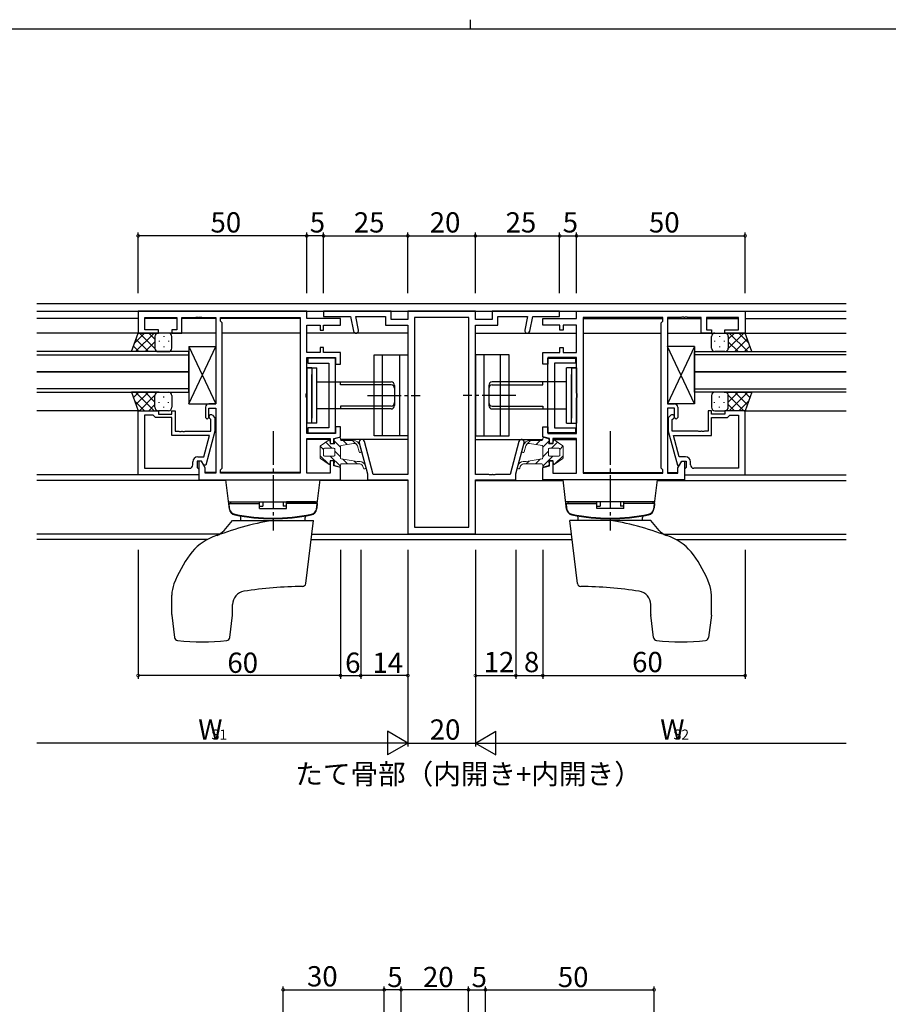
# Model space of a CAD drawing. Extents: x 0 to 793, y 0 to 564.
# Drawn here: x 254 to 512, y 272 to 564 of the extents above; entities that cross this region are included whole.
import ezdxf

# ---------------------------------------------------------------- set-up
doc = ezdxf.new("R2010")
doc.units = 0
doc.linetypes.add('YCENTER_1', pattern=[13, 10, -1, 1, -1])
for name, color, linetype in [('USER1', 3, 'CONTINUOUS'), ('YKK_11', 7, 'CONTINUOUS'), ('YKK_12', 2, 'CONTINUOUS'), ('YKK_13', 4, 'CONTINUOUS'), ('YKK_D', 6, 'CONTINUOUS'), ('YKK_ZWAK', 7, 'CONTINUOUS')]:
    doc.layers.add(name, color=color, linetype=linetype)
doc.styles.get("Standard").update_dxf_attribs({"font": 'ROMANS.SHX', "bigfont": 'EXTFONT.SHX'})

# ---------------------------------------------------------------- blocks, each defined once
blk = doc.blocks.new('A201')
at = {"layer": 'YKK_ZWAK', "color": 8, "linetype": 'Continuous'}
blk.add_line((296.01, 412), (296.01, 410), dxfattribs=at)
at = {"layer": 'YKK_ZWAK', "color": 254, "linetype": 'Continuous'}
blk.add_line((571, 410), (21, 410), dxfattribs=at)

msp = doc.modelspace()

# ---------------------------------------------------------------- linework, layer by layer
at = {"layer": 'YKK_11', "color": 0, "linetype": 'ByBlock', "lineweight": -2}
for p, q in [((339.37, 477.83), (289.37, 477.83)), ((289.37, 477.83), (289.37, 471.33)), ((291.37, 472.33), (291.37, 475.9)), ((291.37, 475.9), (300.87, 475.9)), ((300.87, 475.9), (300.87, 472.33)), ((302.37, 471.33), (302.37, 475.9)), ((302.37, 475.9), (303.07, 475.9)), ((303.07, 475.9), (306.41, 475.9)), ((306.41, 475.9), (306.6, 476.02)), ((306.6, 476.02), (307.15, 476.02)), ((307.15, 476.02), (307.33, 475.9)), ((307.33, 475.9), (307.41, 475.9)), ((307.41, 475.9), (307.6, 476.02)), ((307.6, 476.02), (308.15, 476.02)), ((308.15, 476.02), (308.33, 475.9)), ((308.33, 475.9), (311.37, 475.9)), ((311.37, 475.9), (312.37, 475.9)), ((312.37, 475.9), (312.37, 450.33)), ((313.8, 474.9), (313.8, 475.9)), ((313.8, 475.9), (314.3, 475.9)), ((314.3, 475.9), (337.44, 475.9)), ((337.44, 475.9), (337.44, 429.76)), ((337.44, 475.9), (337.44, 429.76)), ((339.37, 475.63), (339.37, 477.83)), ((364.37, 477.83), (344.37, 477.83)), ((344.37, 477.83), (344.37, 476.2)), ((344.37, 476.2), (352.37, 476.2)), ((352.37, 476.2), (353.25, 471.93)), ((354.72, 472.23), (353.91, 476.2)), ((353.91, 476.2), (362.74, 476.2)), ((362.74, 476.2), (362.74, 473.7)), ((364.37, 475.33), (364.37, 477.83)), ((389.37, 477.83), (369.37, 477.83)), ((369.37, 477.83), (369.37, 475.33)), ((387.44, 475.9), (371.3, 475.9)), ((371.3, 475.9), (371.3, 413.76)), ((387.44, 413.76), (387.44, 475.9)), ((387.44, 413.76), (387.44, 475.9)), ((389.37, 475.33), (389.37, 477.83)), ((414.37, 477.83), (394.37, 477.83)), ((394.37, 477.83), (394.37, 475.33)), ((396, 473.7), (396, 476.2)), ((396, 476.2), (404.84, 476.2)), ((404.84, 476.2), (404.03, 472.23)), ((405.5, 471.93), (406.37, 476.2)), ((406.37, 476.2), (414.37, 476.2)), ((414.37, 476.2), (414.37, 477.83)), ((419.38, 477.83), (469.38, 477.83)), ((419.38, 475.63), (419.38, 477.83)), ((421.31, 475.9), (421.31, 429.76)), ((444.45, 475.9), (421.31, 475.9)), ((421.31, 475.9), (421.31, 429.76)), ((444.95, 475.9), (444.45, 475.9)), ((444.95, 474.9), (444.95, 475.9)), ((447.38, 475.9), (446.38, 475.9)), ((446.38, 475.9), (446.38, 450.33)), ((450.42, 475.9), (447.38, 475.9)), ((450.6, 476.02), (450.42, 475.9)), ((451.15, 476.02), (450.6, 476.02)), ((451.33, 475.9), (451.15, 476.02)), ((451.42, 475.9), (451.33, 475.9)), ((451.6, 476.02), (451.42, 475.9)), ((452.15, 476.02), (451.6, 476.02)), ((452.33, 475.9), (452.15, 476.02)), ((455.68, 475.9), (452.33, 475.9)), ((456.38, 475.9), (455.68, 475.9)), ((456.38, 471.33), (456.38, 475.9)), ((467.38, 475.9), (457.88, 475.9)), ((457.88, 475.9), (457.88, 472.33)), ((467.38, 472.33), (467.38, 475.9)), ((469.38, 477.83), (469.38, 471.33)), ((314.3, 474.4), (313.8, 474.9)), ((314.3, 431.26), (314.3, 474.4)), ((349.37, 475.63), (339.37, 475.63)), ((339.37, 465.58), (339.37, 473.68)), ((339.37, 473.68), (343.37, 473.68)), ((343.37, 473.68), (343.37, 472.18)), ((344.37, 472.18), (344.37, 473.68)), ((344.37, 473.68), (349.37, 473.68)), ((349.37, 473.68), (349.37, 475.63)), ((362.74, 473.7), (369.37, 473.7)), ((369.37, 475.33), (364.37, 475.33)), ((369.37, 473.7), (369.37, 429.46)), ((394.37, 475.33), (389.37, 475.33)), ((389.37, 429.46), (389.37, 473.7)), ((389.37, 473.7), (396, 473.7)), ((409.38, 473.68), (409.38, 475.63)), ((409.38, 475.63), (419.38, 475.63)), ((414.38, 473.68), (409.38, 473.68)), ((414.38, 472.18), (414.38, 473.68)), ((419.38, 473.68), (415.38, 473.68)), ((415.38, 473.68), (415.38, 472.18)), ((419.38, 465.58), (419.38, 473.68)), ((444.45, 474.4), (444.95, 474.9)), ((444.45, 431.26), (444.45, 474.4)), ((289.37, 471.33), (295.37, 471.33)), ((295.37, 472.33), (291.37, 472.33)), ((295.37, 471.33), (295.37, 472.33)), ((300.87, 472.33), (299.37, 472.33)), ((299.37, 472.33), (299.37, 471.33)), ((299.37, 471.33), (302.37, 471.33)), ((343.37, 472.18), (344.37, 472.18)), ((415.38, 472.18), (414.38, 472.18)), ((459.38, 471.33), (456.38, 471.33)), ((457.88, 472.33), (459.38, 472.33)), ((459.38, 472.33), (459.38, 471.33)), ((463.38, 471.33), (463.38, 472.33)), ((463.38, 472.33), (467.38, 472.33)), ((469.38, 471.33), (463.38, 471.33)), ((344.37, 467.08), (343.37, 467.08)), ((343.37, 467.08), (343.37, 465.58)), ((344.37, 465.58), (344.37, 467.08)), ((414.38, 465.58), (414.38, 467.08)), ((414.38, 467.08), (415.38, 467.08)), ((415.38, 467.08), (415.38, 465.58)), ((343.37, 465.58), (339.37, 465.58)), ((339.37, 453.5), (339.37, 464.13)), ((339.37, 464.13), (347.87, 464.13)), ((349.37, 465.58), (344.37, 465.58)), ((347.87, 464.13), (347.87, 462.13)), ((349.37, 462.13), (349.37, 465.58)), ((409.38, 462.13), (409.38, 465.58)), ((409.38, 465.58), (414.38, 465.58)), ((419.38, 464.13), (410.88, 464.13)), ((410.88, 464.13), (410.88, 462.13)), ((415.38, 465.58), (419.38, 465.58)), ((419.38, 453.5), (419.38, 464.13)), ((347.88, 463.93), (339.68, 463.93)), ((339.68, 463.93), (339.68, 462.43)), ((339.68, 462.43), (345.88, 462.43)), ((345.88, 462.43), (345.88, 443.23)), ((347.87, 462.13), (349.37, 462.13)), ((347.88, 441.73), (347.88, 463.93)), ((410.88, 462.13), (409.38, 462.13)), ((410.87, 441.73), (410.87, 463.93)), ((410.87, 463.93), (419.07, 463.93)), ((419.07, 462.43), (412.87, 462.43)), ((412.87, 462.43), (412.87, 443.23)), ((419.07, 463.93), (419.07, 462.43)), ((339.23, 453.31), (339.37, 453.5)), ((339.23, 452.35), (339.23, 453.31)), ((339.37, 452.16), (339.23, 452.35)), ((419.52, 453.31), (419.38, 453.5)), ((419.38, 452.16), (419.52, 452.35)), ((419.52, 452.35), (419.52, 453.31)), ((312.37, 450.33), (310.37, 450.33)), ((339.37, 441.53), (339.37, 452.16)), ((419.38, 441.53), (419.38, 452.16)), ((446.38, 450.33), (448.38, 450.33)), ((289.37, 429.33), (289.37, 448.33)), ((289.37, 448.33), (295.37, 448.33)), ((291.3, 447.03), (291.3, 431.26)), ((293.87, 447.03), (291.3, 447.03)), ((291.3, 447.03), (291.3, 431.26)), ((294.07, 446.83), (293.87, 447.03)), ((294.57, 446.33), (294.07, 446.83)), ((295.37, 448.33), (295.37, 447.33)), ((295.37, 447.33), (299.37, 447.33)), ((299.37, 447.33), (299.37, 448.33)), ((299.37, 448.33), (300.37, 448.33)), ((300.37, 448.33), (300.37, 442.23)), ((309.37, 449.33), (309.37, 446.33)), ((310.37, 446.33), (310.37, 449.03)), ((310.37, 449.03), (312.37, 449.03)), ((311.4, 446.95), (312.17, 446.18)), ((312.37, 449.03), (312.37, 429.76)), ((448.38, 449.03), (446.38, 449.03)), ((446.38, 449.03), (446.38, 429.76)), ((447.35, 446.95), (446.58, 446.18)), ((448.38, 446.33), (448.38, 449.03)), ((449.38, 449.33), (449.38, 446.33)), ((459.38, 448.33), (458.38, 448.33)), ((458.38, 448.33), (458.38, 442.23)), ((459.38, 447.33), (459.38, 448.33)), ((463.38, 447.33), (459.38, 447.33)), ((469.38, 448.33), (463.38, 448.33)), ((463.38, 448.33), (463.38, 447.33)), ((464.18, 446.33), (464.68, 446.83)), ((464.68, 446.83), (464.88, 447.03)), ((464.88, 447.03), (467.45, 447.03)), ((467.45, 447.03), (467.45, 431.26)), ((467.45, 447.03), (467.45, 431.26)), ((469.38, 429.33), (469.38, 448.33)), ((299.37, 446.33), (294.57, 446.33)), ((299.37, 440.93), (299.37, 446.33)), ((309.37, 446.33), (309.87, 445.83)), ((309.87, 445.83), (310.37, 446.33)), ((310.97, 445.68), (310.55, 446.11)), ((310.97, 442.23), (310.97, 445.68)), ((312.17, 446.18), (312.17, 442.23)), ((446.58, 446.18), (446.58, 442.23)), ((447.78, 445.68), (448.2, 446.11)), ((447.78, 442.23), (447.78, 445.68)), ((448.88, 445.83), (448.38, 446.33)), ((449.38, 446.33), (448.88, 445.83)), ((459.38, 440.93), (459.38, 446.33)), ((459.38, 446.33), (464.18, 446.33)), ((310.58, 440.93), (299.37, 440.93)), ((300.37, 442.23), (301.41, 442.23)), ((301.41, 442.23), (301.6, 442.11)), ((301.6, 442.11), (302.15, 442.11)), ((302.15, 442.11), (302.33, 442.23)), ((302.33, 442.23), (302.41, 442.23)), ((302.41, 442.23), (302.6, 442.11)), ((302.6, 442.11), (303.15, 442.11)), ((303.15, 442.11), (303.33, 442.23)), ((303.33, 442.23), (310.97, 442.23)), ((308.89, 434.63), (310.58, 440.93)), ((312.17, 442.23), (309.47, 432.13)), ((347.87, 441.53), (339.37, 441.53)), ((345.88, 443.23), (339.68, 443.23)), ((339.68, 443.23), (339.68, 441.73)), ((339.68, 441.73), (347.88, 441.73)), ((349.37, 443.53), (347.87, 443.53)), ((347.87, 443.53), (347.87, 441.53)), ((349.37, 440.62), (349.37, 443.53)), ((409.38, 440.62), (409.38, 443.53)), ((409.38, 443.53), (410.88, 443.53)), ((419.07, 441.73), (410.87, 441.73)), ((410.88, 443.53), (410.88, 441.53)), ((410.88, 441.53), (419.38, 441.53)), ((412.87, 443.23), (419.07, 443.23)), ((419.07, 443.23), (419.07, 441.73)), ((446.58, 442.23), (449.28, 432.13)), ((455.42, 442.23), (447.78, 442.23)), ((449.86, 434.63), (448.17, 440.93)), ((448.17, 440.93), (459.38, 440.93)), ((455.6, 442.11), (455.42, 442.23)), ((456.15, 442.11), (455.6, 442.11)), ((456.33, 442.23), (456.15, 442.11)), ((456.42, 442.23), (456.33, 442.23)), ((456.6, 442.11), (456.42, 442.23)), ((457.15, 442.11), (456.6, 442.11)), ((457.33, 442.23), (457.15, 442.11)), ((458.38, 442.23), (457.33, 442.23)), ((339.37, 429.76), (339.37, 440.08)), ((339.37, 440.08), (346.37, 440.08)), ((346.37, 440.08), (346.37, 438.58)), ((346.37, 438.58), (347.37, 438.58)), ((347.37, 440.08), (349.37, 440.62)), ((347.37, 438.58), (347.37, 440.08)), ((354.9, 438.8), (357.37, 429.58)), ((359.09, 429.46), (356.48, 439.23)), ((402.27, 439.23), (399.66, 429.46)), ((401.37, 429.58), (403.85, 438.8)), ((411.38, 440.08), (409.38, 440.62)), ((411.38, 438.58), (411.38, 440.08)), ((412.38, 438.58), (411.38, 438.58)), ((419.38, 440.08), (412.38, 440.08)), ((412.38, 440.08), (412.38, 438.58)), ((419.38, 429.76), (419.38, 440.08)), ((305.57, 432.26), (305.57, 433.13)), ((308.17, 433.33), (306.87, 433.33)), ((306.87, 433.33), (306.87, 431.53)), ((307.07, 434.63), (308.89, 434.63)), ((308.17, 433.33), (307.37, 433.33)), ((307.37, 433.33), (307.37, 427.83)), ((308.87, 432.13), (308.17, 433.33)), ((309.3, 431.37), (308.17, 433.33)), ((309.47, 432.13), (308.87, 432.13)), ((347.37, 433.48), (346.37, 433.48)), ((346.37, 433.48), (346.37, 429.76)), ((347.37, 431.98), (347.37, 433.48)), ((349.37, 431.44), (347.37, 431.98)), ((409.38, 431.44), (411.38, 431.98)), ((411.38, 431.98), (411.38, 433.48)), ((411.38, 433.48), (412.38, 433.48)), ((412.38, 433.48), (412.38, 429.76)), ((449.28, 432.13), (449.88, 432.13)), ((449.45, 431.37), (450.58, 433.33)), ((451.68, 434.63), (449.86, 434.63)), ((449.88, 432.13), (450.58, 433.33)), ((450.58, 433.33), (451.88, 433.33)), ((450.58, 433.33), (451.38, 433.33)), ((451.38, 433.33), (451.38, 427.83)), ((451.88, 433.33), (451.88, 431.53)), ((453.18, 432.26), (453.18, 433.13)), ((307.37, 429.33), (289.37, 429.33)), ((291.3, 431.26), (304.57, 431.26)), ((306.87, 431.53), (307.07, 431.33)), ((307.07, 431.33), (307.37, 431.03)), ((307.37, 431.03), (307.37, 429.33)), ((309.3, 429.76), (309.3, 431.37)), ((312.37, 429.76), (309.3, 429.76)), ((313.8, 430.76), (314.3, 431.26)), ((313.8, 429.76), (313.8, 430.76)), ((337.44, 429.76), (313.8, 429.76)), ((346.37, 429.76), (339.37, 429.76)), ((349.37, 427.83), (349.37, 431.44)), ((357.37, 429.58), (357.37, 427.83)), ((369.37, 429.46), (359.09, 429.46)), ((393.42, 429.46), (389.37, 429.46)), ((393.6, 429.34), (393.42, 429.46)), ((394.15, 429.34), (393.6, 429.34)), ((394.33, 429.46), (394.15, 429.34)), ((394.42, 429.46), (394.33, 429.46)), ((394.6, 429.34), (394.42, 429.46)), ((395.15, 429.34), (394.6, 429.34)), ((395.33, 429.46), (395.15, 429.34)), ((399.66, 429.46), (395.33, 429.46)), ((401.37, 427.83), (401.37, 429.58)), ((409.38, 427.83), (409.38, 431.44)), ((412.38, 429.76), (419.38, 429.76)), ((421.31, 429.76), (444.95, 429.76)), ((444.95, 430.76), (444.45, 431.26)), ((444.95, 429.76), (444.95, 430.76)), ((446.38, 429.76), (449.45, 429.76)), ((449.45, 429.76), (449.45, 431.37)), ((451.68, 431.33), (451.38, 431.03)), ((451.38, 431.03), (451.38, 429.33)), ((451.38, 429.33), (469.38, 429.33)), ((451.88, 431.53), (451.68, 431.33)), ((467.45, 431.26), (454.18, 431.26)), ((307.37, 427.83), (339.07, 427.83)), ((339.07, 427.83), (349.37, 427.83)), ((357.37, 427.83), (369.37, 427.83)), ((369.37, 427.83), (369.37, 411.83)), ((389.37, 411.83), (389.37, 427.83)), ((389.37, 427.83), (401.37, 427.83)), ((419.68, 427.83), (409.38, 427.83)), ((451.38, 427.83), (419.68, 427.83)), ((369.37, 411.83), (389.37, 411.83)), ((371.3, 413.76), (387.44, 413.76))]:
    msp.add_line(p, q, dxfattribs=at)
for centre, radius, start, end in [((353.99, 472.08), 0.75, 191.6038, 11.6038), ((404.76, 472.08), 0.75, 168.3962, 348.3962), ((310.37, 449.33), 1, 90, 180), ((448.38, 449.33), 1, 0, 90), ((310.97, 446.53), 0.6, 45, 225), ((447.78, 446.53), 0.6, 315, 135), ((355.69, 439.02), 0.815, 15, 195), ((403.06, 439.02), 0.815, 345, 165), ((304.57, 432.26), 1, 270, 360), ((307.07, 433.13), 1.5, 90, 180), ((451.68, 433.13), 1.5, 0, 90), ((454.18, 432.26), 1, 180, 270)]:
    msp.add_arc(centre, radius, start, end, dxfattribs=at)
at = {"layer": 'YKK_12'}
for p, q in [((259.37, 480.13), (499.38, 480.13)), ((259.37, 477.83), (499.38, 477.83)), ((289.37, 475.63), (259.37, 475.63)), ((300.87, 475.63), (291.37, 475.63)), ((312.37, 475.63), (302.37, 475.63)), ((337.44, 475.63), (313.8, 475.63)), ((421.31, 475.63), (444.94, 475.63)), ((446.38, 475.63), (456.37, 475.63)), ((457.88, 475.63), (467.37, 475.63)), ((469.38, 475.63), (499.38, 475.63)), ((312.37, 471.33), (259.37, 471.33)), ((337.44, 471.33), (314.3, 471.33)), ((369.37, 471.33), (339.37, 471.33)), ((389.37, 471.33), (419.38, 471.33)), ((421.31, 471.33), (444.45, 471.33)), ((446.38, 471.33), (499.38, 471.33)), ((304.37, 465.83), (259.37, 465.83)), ((259.37, 464.83), (304.37, 464.83)), ((304.37, 459.83), (304.37, 465.83)), ((454.38, 459.83), (454.38, 465.83)), ((454.38, 465.83), (499.38, 465.83)), ((499.38, 464.83), (454.38, 464.83)), ((304.37, 459.83), (259.37, 459.83)), ((259.37, 459.83), (304.37, 459.83)), ((304.37, 453.83), (304.37, 459.83)), ((454.38, 453.83), (454.38, 459.83)), ((454.38, 459.83), (499.38, 459.83)), ((499.38, 459.83), (454.38, 459.83)), ((304.37, 454.83), (259.37, 454.83)), ((259.37, 453.83), (304.37, 453.83)), ((454.38, 454.83), (499.38, 454.83)), ((499.38, 453.83), (454.38, 453.83)), ((289.67, 448.33), (259.37, 448.33)), ((469.08, 448.33), (499.38, 448.33)), ((346.37, 439.83), (339.44, 439.83)), ((347.52, 439.83), (347.37, 439.83)), ((369.37, 439.83), (349.37, 439.83)), ((389.37, 439.83), (409.38, 439.83)), ((411.23, 439.83), (411.38, 439.83)), ((412.38, 439.83), (419.31, 439.83)), ((307.37, 429.33), (259.37, 429.33)), ((312.37, 430.03), (309.3, 430.03)), ((337.44, 430.03), (313.8, 430.03)), ((421.31, 430.03), (444.94, 430.03)), ((446.38, 430.03), (449.44, 430.03)), ((451.38, 429.33), (499.38, 429.33)), ((315.4, 427.63), (259.37, 427.63)), ((369.37, 427.63), (343.35, 427.63)), ((389.37, 427.63), (415.4, 427.63)), ((443.35, 427.63), (499.38, 427.63)), ((313.59, 411.76), (259.37, 411.76)), ((340.88, 411.76), (417.87, 411.76)), ((445.16, 411.76), (499.38, 411.76)), ((309.84, 410.13), (259.37, 410.13)), ((340.68, 410.13), (418.07, 410.13)), ((448.91, 410.13), (499.38, 410.13))]:
    msp.add_line(p, q, dxfattribs=at)
at = {"layer": 'YKK_13'}
for p, q in [((287.41, 465.83), (289.37, 471.33)), ((291.27, 471.33), (288.31, 468.37)), ((294.1, 471.33), (288.6, 465.83)), ((289.37, 471.33), (295.37, 471.33)), ((294.37, 466.71), (289.75, 471.33)), ((294.37, 469.54), (292.58, 471.33)), ((294.37, 470.33), (294.37, 466.73)), ((294.37, 469.93), (294.37, 466.73)), ((298.37, 471.33), (295.37, 471.33)), ((297.01, 470.41), (297.01, 470.21)), ((299.37, 466.83), (299.37, 470.33)), ((459.38, 466.83), (459.38, 470.33)), ((460.38, 471.33), (463.38, 471.33)), ((461.74, 470.41), (461.74, 470.21)), ((469.38, 471.33), (463.38, 471.33)), ((464.38, 466.71), (469, 471.33)), ((464.38, 469.54), (466.17, 471.33)), ((464.38, 470.33), (464.38, 466.73)), ((464.38, 469.93), (464.38, 466.73)), ((464.64, 471.33), (470.14, 465.83)), ((467.47, 471.33), (470.43, 468.37)), ((471.34, 465.83), (469.38, 471.33)), ((289.59, 465.83), (287.98, 467.44)), ((292.42, 465.83), (288.73, 469.53)), ((294.37, 468.77), (291.43, 465.83)), ((295.59, 468.99), (295.59, 468.79)), ((297.01, 467.38), (297.01, 467.18)), ((298.42, 468.99), (298.42, 468.79)), ((304.38, 450.33), (312.37, 467.33)), ((304.38, 467.33), (312.37, 450.33)), ((304.38, 467.33), (304.38, 450.33)), ((304.38, 467.33), (312.37, 467.33)), ((312.37, 467.33), (312.37, 450.33)), ((454.37, 450.33), (446.38, 467.33)), ((454.37, 467.33), (446.38, 450.33)), ((446.38, 467.33), (446.38, 450.33)), ((454.37, 467.33), (446.38, 467.33)), ((454.37, 467.33), (454.37, 450.33)), ((460.32, 468.99), (460.32, 468.79)), ((461.74, 467.38), (461.74, 467.18)), ((463.15, 468.99), (463.15, 468.79)), ((464.38, 468.77), (467.32, 465.83)), ((466.32, 465.83), (470.02, 469.53)), ((469.15, 465.83), (470.76, 467.44)), ((295.59, 465.83), (287.41, 465.83)), ((295.37, 465.83), (298.37, 465.83)), ((359.38, 440.83), (359.38, 464.83)), ((359.38, 464.83), (369.38, 464.83)), ((361.88, 440.83), (361.88, 464.83)), ((366.88, 464.83), (366.88, 440.83)), ((369.38, 464.83), (369.38, 440.83)), ((399.37, 464.83), (389.37, 464.83)), ((389.37, 464.83), (389.37, 440.83)), ((391.87, 464.83), (391.87, 440.83)), ((396.87, 440.83), (396.87, 464.83)), ((399.37, 440.83), (399.37, 464.83)), ((463.38, 465.83), (460.38, 465.83)), ((463.15, 465.83), (471.34, 465.83)), ((339.38, 461.03), (339.38, 444.63)), ((339.38, 461.03), (342.38, 461.03)), ((340.88, 461.03), (339.38, 461.03)), ((340.88, 461.03), (340.88, 446.13)), ((340.88, 444.63), (340.88, 459.03)), ((342.38, 444.63), (342.38, 461.03)), ((419.37, 461.03), (416.37, 461.03)), ((416.37, 444.63), (416.37, 461.03)), ((417.87, 461.03), (417.87, 446.13)), ((417.87, 461.03), (419.37, 461.03)), ((417.87, 444.63), (417.87, 459.03)), ((419.37, 461.03), (419.37, 444.63)), ((342.38, 456.83), (364.38, 456.83)), ((349.38, 455.95), (349.38, 456.83)), ((364.38, 455.95), (349.38, 455.95)), ((365.38, 455.83), (365.38, 449.83)), ((393.37, 455.83), (393.37, 449.83)), ((416.37, 456.83), (394.37, 456.83)), ((394.37, 455.95), (409.37, 455.95)), ((409.37, 455.95), (409.37, 456.83)), ((295.59, 453.83), (287.41, 453.83)), ((287.41, 453.83), (289.37, 448.33)), ((289.59, 453.83), (287.98, 452.22)), ((294.1, 448.33), (288.6, 453.83)), ((292.42, 453.83), (288.73, 450.13)), ((294.37, 452.95), (289.75, 448.33)), ((294.37, 450.89), (291.43, 453.83)), ((294.37, 449.33), (294.37, 452.93)), ((294.37, 449.73), (294.37, 452.93)), ((295.37, 453.83), (298.37, 453.83)), ((297.01, 452.28), (297.01, 452.48)), ((299.37, 452.83), (299.37, 449.33)), ((459.38, 452.83), (459.38, 449.33)), ((463.38, 453.83), (460.38, 453.83)), ((461.74, 452.28), (461.74, 452.48)), ((463.15, 453.83), (471.34, 453.83)), ((464.38, 450.89), (467.32, 453.83)), ((464.38, 452.95), (469, 448.33)), ((464.38, 449.33), (464.38, 452.93)), ((464.38, 449.73), (464.38, 452.93)), ((464.64, 448.33), (470.14, 453.83)), ((466.32, 453.83), (470.02, 450.13)), ((469.15, 453.83), (470.76, 452.22)), ((471.34, 453.83), (469.38, 448.33)), ((291.27, 448.33), (288.31, 451.29)), ((294.37, 450.12), (292.58, 448.33)), ((295.59, 450.67), (295.59, 450.87)), ((297.01, 449.25), (297.01, 449.45)), ((298.42, 450.67), (298.42, 450.87)), ((304.38, 450.33), (312.37, 450.33)), ((364.38, 449.71), (349.38, 449.71)), ((349.38, 449.71), (349.38, 448.83)), ((394.37, 449.71), (409.37, 449.71)), ((409.37, 449.71), (409.37, 448.83)), ((454.37, 450.33), (446.38, 450.33)), ((460.32, 450.67), (460.32, 450.87)), ((461.74, 449.25), (461.74, 449.45)), ((463.15, 450.67), (463.15, 450.87)), ((464.38, 450.12), (466.17, 448.33)), ((467.47, 448.33), (470.43, 451.29)), ((289.37, 448.33), (295.37, 448.33)), ((298.37, 448.33), (295.37, 448.33)), ((364.38, 448.83), (342.38, 448.83)), ((394.37, 448.83), (416.37, 448.83)), ((460.38, 448.33), (463.38, 448.33)), ((469.38, 448.33), (463.38, 448.33)), ((342.38, 444.63), (339.38, 444.63)), ((416.37, 444.63), (419.37, 444.63)), ((369.38, 440.83), (359.38, 440.83)), ((389.37, 440.83), (399.37, 440.83)), ((315.38, 427.83), (343.38, 427.83)), ((316.44, 419.17), (315.38, 427.83)), ((342.31, 419.17), (343.38, 427.83)), ((443.37, 427.83), (415.37, 427.83)), ((416.43, 419.17), (415.37, 427.83)), ((442.31, 419.17), (443.37, 427.83)), ((316.18, 421.33), (342.58, 421.33)), ((316.28, 420.83), (325.38, 420.83)), ((316.28, 420.83), (316.4, 419.41)), ((316.78, 421.33), (325.38, 421.33)), ((316.78, 421.33), (316.78, 420.83)), ((325.38, 419.33), (325.38, 421.33)), ((326.38, 421.33), (326.38, 420.06)), ((332.38, 421.33), (332.38, 420.06)), ((333.38, 419.33), (333.38, 421.33)), ((341.98, 421.33), (333.38, 421.33)), ((342.48, 420.83), (333.38, 420.83)), ((341.98, 421.33), (341.98, 420.83)), ((342.48, 420.83), (342.35, 419.41)), ((442.57, 421.33), (416.17, 421.33)), ((416.27, 420.83), (425.37, 420.83)), ((416.27, 420.83), (416.4, 419.41)), ((416.77, 421.33), (425.37, 421.33)), ((416.77, 421.33), (416.77, 420.83)), ((425.37, 419.33), (425.37, 421.33)), ((426.37, 421.33), (426.37, 420.06)), ((432.37, 421.33), (432.37, 420.06)), ((433.37, 419.33), (433.37, 421.33)), ((441.97, 421.33), (433.37, 421.33)), ((442.47, 420.83), (433.37, 420.83)), ((441.97, 421.33), (441.97, 420.83)), ((442.47, 420.83), (442.35, 419.41)), ((325.38, 420.06), (326.38, 420.06)), ((325.38, 419.33), (333.38, 419.33)), ((333.38, 420.06), (332.38, 420.06)), ((425.37, 420.06), (426.37, 420.06)), ((433.37, 419.33), (425.37, 419.33)), ((433.37, 420.06), (432.37, 420.06)), ((314.88, 412.85), (317.38, 415.83)), ((317.38, 415.83), (341.38, 415.83)), ((319.84, 415.83), (319.83, 416.71)), ((338.91, 415.83), (338.93, 416.71)), ((339.08, 397.1), (341.38, 415.83)), ((419.67, 397.1), (417.37, 415.83)), ((441.37, 415.83), (417.37, 415.83)), ((419.84, 415.83), (419.82, 416.71)), ((438.91, 415.83), (438.92, 416.71)), ((443.87, 412.85), (441.37, 415.83)), ((299.38, 387.89), (299.38, 393.68)), ((459.37, 387.89), (459.37, 393.68)), ((317.38, 387.89), (317.38, 390.87)), ((441.37, 387.89), (441.37, 390.87)), ((299.38, 387.77), (300.2, 381.1)), ((316.55, 381.1), (317.37, 387.77)), ((442.2, 381.1), (441.38, 387.77)), ((459.36, 387.77), (458.54, 381.1))]:
    msp.add_line(p, q, dxfattribs=at)
at = {"layer": 'YKK_13', "linetype": 'YCENTER_1'}
for p, q in [((357.38, 452.83), (373.01, 452.83)), ((401.37, 452.83), (385.74, 452.83)), ((329.38, 442.23), (329.38, 412.83)), ((429.37, 442.23), (429.37, 412.83))]:
    msp.add_line(p, q, dxfattribs=at)
at = {"layer": 'YKK_13', "linetype": 'Continuous', "lineweight": 13}
for p, q in [((344.37, 436.82), (343.39, 437.8)), ((343.48, 437.9), (345.98, 439.66)), ((346.79, 437.23), (345.03, 438.99)), ((346.18, 439.58), (346.34, 438.69)), ((346.58, 438.48), (347.39, 438.48)), ((347.63, 438.76), (347.5, 439.71)), ((349.37, 437.48), (347.56, 439.29)), ((347.69, 439.99), (349.06, 440.35)), ((349.37, 440.11), (349.37, 439.78)), ((349.37, 437.72), (349.37, 434.34)), ((353.27, 438.63), (349.58, 437.97)), ((349.62, 439.53), (353.17, 439.53)), ((351.39, 438.29), (350.15, 439.53)), ((354.15, 438.35), (352.98, 439.53)), ((354.41, 437.91), (354.88, 436.15)), ((355.56, 436.33), (355.1, 438.05)), ((403.19, 436.33), (403.65, 438.05)), ((404.34, 437.91), (403.86, 436.15)), ((404.59, 438.35), (405.77, 439.53)), ((405.48, 438.63), (409.17, 437.97)), ((409.13, 439.53), (405.58, 439.53)), ((407.36, 438.29), (408.6, 439.53)), ((409.38, 440.11), (409.38, 439.78)), ((409.38, 437.48), (411.19, 439.29)), ((409.38, 437.72), (409.38, 434.34)), ((411.06, 439.99), (409.69, 440.35)), ((411.12, 438.76), (411.25, 439.71)), ((412.17, 438.48), (411.36, 438.48)), ((411.95, 437.23), (413.72, 438.99)), ((412.57, 439.58), (412.41, 438.69)), ((415.27, 437.9), (412.76, 439.66)), ((414.38, 436.82), (415.35, 437.8)), ((343.37, 434.36), (343.37, 437.7)), ((345.83, 432.54), (343.37, 434.99)), ((344.37, 436.98), (344.37, 435.08)), ((347.42, 437.23), (344.62, 437.23)), ((344.62, 434.83), (347.42, 434.83)), ((349.35, 431.85), (346.37, 434.83)), ((347.67, 435.08), (347.67, 436.98)), ((349.37, 434.65), (347.67, 436.35)), ((409.38, 434.65), (411.08, 436.35)), ((409.4, 431.85), (412.38, 434.83)), ((411.08, 435.08), (411.08, 436.98)), ((411.33, 437.23), (414.13, 437.23)), ((414.13, 434.83), (411.33, 434.83)), ((412.92, 432.54), (415.38, 434.99)), ((414.38, 436.98), (414.38, 435.08)), ((415.38, 434.36), (415.38, 437.7)), ((345.98, 432.4), (343.48, 434.16)), ((346.34, 433.37), (346.18, 432.48)), ((347.39, 433.58), (346.58, 433.58)), ((347.5, 432.35), (347.63, 433.3)), ((349.06, 431.71), (347.69, 432.07)), ((349.37, 432.28), (349.37, 431.95)), ((349.58, 434.09), (354.35, 433.23)), ((355.09, 432.53), (349.62, 432.53)), ((351.49, 432.53), (350.01, 434.02)), ((354.32, 432.53), (353.46, 433.39)), ((354.4, 433.23), (355.24, 433.23)), ((356.85, 431.5), (356.69, 432.12)), ((401.9, 431.5), (402.06, 432.12)), ((404.35, 433.23), (403.51, 433.23)), ((403.66, 432.53), (409.13, 432.53)), ((409.17, 434.09), (404.4, 433.23)), ((404.43, 432.53), (405.29, 433.39)), ((407.25, 432.53), (408.74, 434.02)), ((409.38, 432.28), (409.38, 431.95)), ((409.69, 431.71), (411.06, 432.07)), ((411.25, 432.35), (411.12, 433.3)), ((411.36, 433.58), (412.17, 433.58)), ((412.41, 433.37), (412.57, 432.48)), ((412.76, 432.4), (415.27, 434.16)), ((356.05, 431.79), (356.18, 431.32)), ((402.7, 431.79), (402.57, 431.32))]:
    msp.add_line(p, q, dxfattribs=at)
at = {"layer": 'YKK_13'}
for centre, radius, start, end in [((295.37, 470.33), 1, 89.9984, 179.9984), ((295.37, 470.33), 1, 89.9984, 179.9984), ((298.37, 470.33), 1, 359.9984, 89.9984), ((460.38, 470.33), 1, 90.0016, 180.0016), ((463.38, 470.33), 1, 0.0016, 90.0016), ((463.38, 470.33), 1, 0.0016, 90.0016), ((295.37, 466.83), 1, 179.9984, 269.9984), ((298.37, 466.83), 1, 269.9984, 359.9984), ((460.38, 466.83), 1, 180.0016, 270.0016), ((463.38, 466.83), 1, 270.0016, 0.0016), ((364.38, 455.83), 1, 0, 90), ((364.38, 454.95), 1, 0, 90), ((394.37, 455.83), 1, 90, 180), ((394.37, 454.95), 1, 90, 180), ((295.37, 452.83), 1, 90, 180), ((298.37, 452.83), 1, 360, 90), ((460.38, 452.83), 1, 90, 180), ((463.38, 452.83), 1, 0, 90), ((364.38, 450.71), 1, 270, 0), ((364.38, 449.83), 1, 270, 0), ((394.37, 450.71), 1, 180, 270), ((394.37, 449.83), 1, 180, 270), ((295.37, 449.33), 1, 180, 270), ((295.37, 449.33), 1, 180, 270), ((298.37, 449.33), 1, 270, 360), ((460.38, 449.33), 1, 180, 270), ((463.38, 449.33), 1, 270, 0), ((463.38, 449.33), 1, 270, 0), ((318.39, 419.59), 2, 185, 258.6478), ((318.4, 419.59), 2, 187, 258.6583), ((318.43, 419.42), 2, 187, 258.6812), ((329.38, 474.3), 57.8, 258.6478, 281.3522), ((329.38, 474.3), 57.8, 258.6583, 281.3412), ((329.38, 474.13), 57.8, 258.6812, 281.3188), ((340.33, 419.42), 2, 281.3188, 353), ((340.35, 419.59), 2, 281.3417, 353), ((340.36, 419.59), 2, 281.3522, 355), ((418.39, 419.59), 2, 185, 258.6478), ((418.4, 419.59), 2, 187, 258.6583), ((418.42, 419.42), 2, 187, 258.6812), ((429.37, 474.3), 57.8, 258.6478, 281.3522), ((429.37, 474.3), 57.8, 258.6588, 281.3417), ((429.37, 474.13), 57.8, 258.6812, 281.3188), ((440.32, 419.42), 2, 281.3188, 353), ((440.34, 419.59), 2, 281.3417, 353), ((440.35, 419.59), 2, 281.3522, 355), ((346.08, 321.33), 96, 100.1559, 111.1005), ((319.33, 416.7), 0.5, 1, 80.0733), ((339.43, 416.7), 0.5, 99.9267, 179), ((419.32, 416.7), 0.5, 1, 80.0733), ((412.67, 321.33), 96, 68.8995, 79.8441), ((439.42, 416.7), 0.5, 99.9267, 179), ((311.05, 416.07), 5, 290.2925, 320), ((447.7, 416.07), 5, 220, 249.7075), ((316.92, 396.9), 15, 111.1005, 144.3228), ((441.83, 396.9), 15, 35.6772, 68.8995), ((337.22, 382.32), 40, 144.3228, 158.515), ((421.53, 382.32), 40, 21.485, 35.6772), ((308.38, 393.68), 9, 158.515, 180), ((338.09, 397.23), 1, 270.4704, 353), ((420.66, 397.23), 1, 187, 269.5296), ((450.37, 393.68), 9, 0, 21.485), ((321.38, 390.87), 4, 98.7776, 180), ((339.08, 276.23), 120, 90.4704, 98.7776), ((419.67, 276.23), 120, 81.2224, 89.5296), ((437.37, 390.87), 4, 0, 81.2224), ((300.38, 387.89), 1, 180, 187), ((316.38, 387.89), 1, 353, 0), ((442.37, 387.89), 1, 180, 187), ((458.37, 387.89), 1, 353, 0), ((301.2, 381.22), 1, 187, 263.8011), ((308.38, 447.33), 67.5, 263.8011, 276.1989), ((315.56, 381.22), 1, 276.1989, 353), ((443.19, 381.22), 1, 187, 263.8011), ((450.37, 447.33), 67.5, 263.8011, 276.1989), ((457.55, 381.22), 1, 276.1989, 353)]:
    msp.add_arc(centre, radius, start, end, dxfattribs=at)
at = {"layer": 'YKK_13', "linetype": 'Continuous', "lineweight": 13}
for centre, radius, start, end in [((343.62, 437.7), 0.25, 124.979, 180), ((346.06, 439.56), 0.125, 10, 124.979), ((346.58, 438.73), 0.25, 190, 270), ((347.39, 438.73), 0.25, 270, 7.8533), ((347.75, 439.74), 0.25, 104.7436, 187.8533), ((349.12, 440.11), 0.25, 0, 104.7436), ((349.62, 439.78), 0.25, 180, 270), ((349.62, 437.72), 0.25, 100.204, 180), ((353.17, 437.53), 2, 14.9997, 90), ((353.45, 437.65), 1, 14.9999, 100.204), ((405.58, 437.53), 2, 90, 165.0003), ((405.3, 437.65), 1, 79.796, 165.0001), ((409.13, 439.78), 0.25, 270, 0), ((409.13, 437.72), 0.25, 0, 79.796), ((409.63, 440.11), 0.25, 75.2564, 180), ((411, 439.74), 0.25, 352.1467, 75.2564), ((411.36, 438.73), 0.25, 172.1467, 270), ((412.17, 438.73), 0.25, 270, 350), ((412.69, 439.56), 0.125, 55.021, 170), ((415.13, 437.7), 0.25, 0, 55.021), ((344.62, 436.98), 0.25, 90, 180), ((344.62, 435.08), 0.25, 180, 270), ((347.42, 436.98), 0.25, 0, 90), ((347.42, 435.08), 0.25, 270, 0), ((355.22, 436.24), 0.35, 195.0008, 14.9984), ((403.53, 436.24), 0.35, 165.0016, 344.9992), ((411.33, 436.98), 0.25, 90, 180), ((411.33, 435.08), 0.25, 180, 270), ((414.13, 436.98), 0.25, 0, 90), ((414.13, 435.08), 0.25, 270, 0), ((343.62, 434.36), 0.25, 180, 235.021), ((346.06, 432.51), 0.125, 235.021, 350), ((346.58, 433.33), 0.25, 90, 170), ((347.39, 433.33), 0.25, 352.1467, 90), ((347.75, 432.32), 0.25, 172.1467, 255.2564), ((349.12, 431.95), 0.25, 255.2564, 0), ((349.62, 434.34), 0.25, 180, 259.796), ((349.62, 432.28), 0.25, 90, 180), ((354.4, 433.48), 0.25, 259.796, 270), ((355.09, 431.53), 1, 15, 90), ((355.24, 431.73), 1.5, 15, 90), ((403.51, 431.73), 1.5, 90, 165), ((403.66, 431.53), 1, 90, 165), ((404.35, 433.48), 0.25, 270, 280.204), ((409.13, 432.28), 0.25, 0, 90), ((409.13, 434.34), 0.25, 280.204, 0), ((409.63, 431.95), 0.25, 180, 284.7436), ((411, 432.32), 0.25, 284.7436, 7.8533), ((411.36, 433.33), 0.25, 90, 187.8533), ((412.17, 433.33), 0.25, 10, 90), ((412.69, 432.51), 0.125, 190, 304.979), ((415.13, 434.36), 0.25, 304.979, 0), ((356.52, 431.41), 0.35, 195.0008, 15.0008), ((402.23, 431.41), 0.35, 164.9992, 344.9992)]:
    msp.add_arc(centre, radius, start, end, dxfattribs=at)
at = {"layer": 'YKK_D'}
for p, q in [((289.37, 483.13), (289.37, 501.13)), ((339.37, 500.13), (289.37, 500.13)), ((339.37, 483.13), (339.37, 501.13)), ((339.37, 483.13), (339.37, 501.13)), ((344.37, 500.13), (339.37, 500.13)), ((344.37, 483.13), (344.37, 501.13)), ((344.37, 483.13), (344.37, 501.13)), ((344.37, 500.13), (369.37, 500.13)), ((369.37, 483.13), (369.37, 501.13)), ((369.37, 483.13), (369.37, 501.13)), ((369.37, 500.13), (389.37, 500.13)), ((389.37, 483.13), (389.37, 501.13)), ((389.37, 483.13), (389.37, 501.13)), ((389.37, 500.13), (414.37, 500.13)), ((414.37, 483.13), (414.37, 501.13)), ((414.37, 483.13), (414.37, 501.13)), ((414.37, 500.13), (419.38, 500.13)), ((419.38, 483.13), (419.38, 501.13)), ((419.38, 483.13), (419.38, 501.13)), ((419.38, 500.13), (469.38, 500.13)), ((469.38, 483.13), (469.38, 501.13)), ((289.37, 407.13), (289.37, 368.83)), ((349.37, 407.13), (349.37, 368.83)), ((349.37, 407.13), (349.37, 368.83)), ((355.37, 407.13), (355.37, 368.83)), ((355.37, 407.13), (355.37, 368.83)), ((369.37, 407.13), (369.37, 368.83)), ((369.37, 407.13), (369.37, 348.83)), ((369.37, 407.13), (369.37, 348.83)), ((389.37, 407.13), (389.37, 348.83)), ((389.37, 407.13), (389.37, 368.83)), ((389.37, 407.13), (389.37, 348.83)), ((401.37, 407.13), (401.37, 368.83)), ((401.37, 407.13), (401.37, 368.83)), ((409.38, 407.13), (409.38, 368.83)), ((409.38, 407.13), (409.38, 368.83)), ((469.38, 407.13), (469.38, 368.83)), ((349.37, 369.83), (289.37, 369.83)), ((349.37, 369.83), (355.37, 369.83)), ((369.37, 369.83), (355.37, 369.83)), ((389.37, 369.83), (401.37, 369.83)), ((401.37, 369.83), (409.38, 369.83)), ((409.38, 369.83), (469.38, 369.83)), ((362.37, 349.83), (259.38, 349.83)), ((369.37, 349.83), (389.37, 349.83)), ((396.37, 349.83), (499.38, 349.83)), ((362.36, 258.7), (362.36, 277.7)), ((367.36, 258.7), (367.36, 277.7)), ((367.36, 258.7), (367.36, 277.7)), ((387.36, 258.7), (387.36, 277.7)), ((387.36, 258.7), (387.36, 277.7)), ((392.36, 258.7), (392.36, 277.7)), ((392.36, 258.7), (392.36, 277.7)), ((442.36, 258.7), (442.36, 277.7)), ((367.36, 276.7), (362.36, 276.7)), ((387.36, 276.7), (367.36, 276.7)), ((387.36, 276.7), (392.36, 276.7)), ((392.36, 276.7), (442.36, 276.7))]:
    msp.add_line(p, q, dxfattribs=at)
at = {"layer": 'YKK_D', "lineweight": -2}
for p, q in [((369.37, 349.83), (363.31, 353.33)), ((363.31, 353.33), (363.31, 346.33)), ((389.37, 349.83), (395.44, 353.33)), ((395.44, 346.33), (395.44, 353.33)), ((369.37, 349.83), (357.25, 349.83)), ((369.37, 349.83), (363.31, 346.33)), ((389.37, 349.83), (395.44, 346.33)), ((389.37, 349.83), (401.5, 349.83))]:
    msp.add_line(p, q, dxfattribs=at)
at = {"layer": 'YKK_D', "color": 6}
for p, q in [((332.36, 259.7), (332.36, 277.7)), ((362.36, 259.7), (362.36, 277.7)), ((332.36, 276.7), (362.36, 276.7))]:
    msp.add_line(p, q, dxfattribs=at)
at = {"layer": 'YKK_D', "linetype": 'ByBlock', "const_width": 0.85}
for points in [[(289.48, 500.13, 1), (289.27, 500.13, 1)], [(339.48, 500.13, 1), (339.27, 500.13, 1)], [(339.27, 500.13, 1), (339.48, 500.13, 1)], [(344.48, 500.13, 1), (344.27, 500.13, 1)], [(344.27, 500.13, 1), (344.48, 500.13, 1)], [(369.27, 500.13, 1), (369.48, 500.13, 1)], [(369.48, 500.13, 1), (369.27, 500.13, 1)], [(389.48, 500.13, 1), (389.27, 500.13, 1)], [(389.27, 500.13, 1), (389.48, 500.13, 1)], [(414.48, 500.13, 1), (414.27, 500.13, 1)], [(414.27, 500.13, 1), (414.48, 500.13, 1)], [(419.27, 500.13, 1), (419.48, 500.13, 1)], [(419.48, 500.13, 1), (419.27, 500.13, 1)], [(469.27, 500.13, 1), (469.48, 500.13, 1)], [(289.48, 369.83, 1), (289.26, 369.83, 1)], [(349.48, 369.83, 1), (349.26, 369.83, 1)], [(349.26, 369.83, 1), (349.48, 369.83, 1)], [(355.48, 369.83, 1), (355.26, 369.83, 1)], [(355.26, 369.83, 1), (355.48, 369.83, 1)], [(369.26, 369.83, 1), (369.48, 369.83, 1)], [(389.48, 369.83, 1), (389.27, 369.83, 1)], [(401.27, 369.83, 1), (401.48, 369.83, 1)], [(401.48, 369.83, 1), (401.27, 369.83, 1)], [(409.27, 369.83, 1), (409.48, 369.83, 1)], [(409.48, 369.83, 1), (409.27, 369.83, 1)], [(469.27, 369.83, 1), (469.48, 369.83, 1)], [(362.46, 276.7, 1), (362.25, 276.7, 1)], [(367.46, 276.7, 1), (367.25, 276.7, 1)], [(367.25, 276.7, 1), (367.46, 276.7, 1)], [(387.25, 276.7, 1), (387.46, 276.7, 1)], [(387.46, 276.7, 1), (387.25, 276.7, 1)], [(392.25, 276.7, 1), (392.47, 276.7, 1)], [(392.47, 276.7, 1), (392.25, 276.7, 1)], [(442.25, 276.7, 1), (442.47, 276.7, 1)]]:
    msp.add_lwpolyline(points, format="xyb", close=True, dxfattribs=at)
at = {"layer": 'YKK_D', "color": 6, "linetype": 'ByBlock', "const_width": 0.85}
for points in [[(332.46, 276.7, -1), (332.25, 276.7, -1)], [(362.25, 276.7, -1), (362.46, 276.7, -1)]]:
    msp.add_lwpolyline(points, format="xyb", close=True, dxfattribs=at)

# ---------------------------------------------------------------- block references
at = {"layer": 'YKK_ZWAK', "xscale": 1.4, "yscale": 1.4, "zscale": 1.4}
msp.add_blockref('A201', (-26.6, -12.6), dxfattribs=at)

# ---------------------------------------------------------------- texts
at = {"layer": 'USER1'}
msp.add_text('たて骨部（内開き+内開き）', height=6, dxfattribs=at).set_placement((335.96, 337.64))
at = {"layer": 'YKK_D'}
for s, height, p in [('50', 6, (310.85, 501.13)), ('5', 6, (340.27, 501.13)), ('25', 6, (353.35, 501.13)), ('20', 6, (375.85, 501.13)), ('25', 6, (398.35, 501.13)), ('5', 6, (415.28, 501.13)), ('50', 6, (440.86, 501.13)), ('60', 6, (315.85, 370.63)), ('6', 6, (350.77, 370.63)), ('14', 6, (358.85, 370.63)), ('12', 6, (391.85, 370.83)), ('8', 6, (403.78, 370.83)), ('60', 6, (435.86, 370.83)), ('W', 6, (307.2, 350.83)), ('20', 6, (375.85, 350.83)), ('W', 6, (444.2, 350.83)), ('S1', 3, (311.04, 350.83)), ('S2', 3, (448.04, 350.83)), ('5', 6, (363.26, 277.5)), ('20', 6, (373.84, 277.5)), ('5', 6, (388.26, 277.5)), ('50', 6, (413.84, 277.5))]:
    msp.add_text(s, height=height, dxfattribs=at).set_placement(p)
at = {"layer": 'YKK_D', "color": 6}
msp.add_text('30', height=6, dxfattribs=at).set_placement((339.45, 277.7))

doc.saveas('drawing.dxf')
